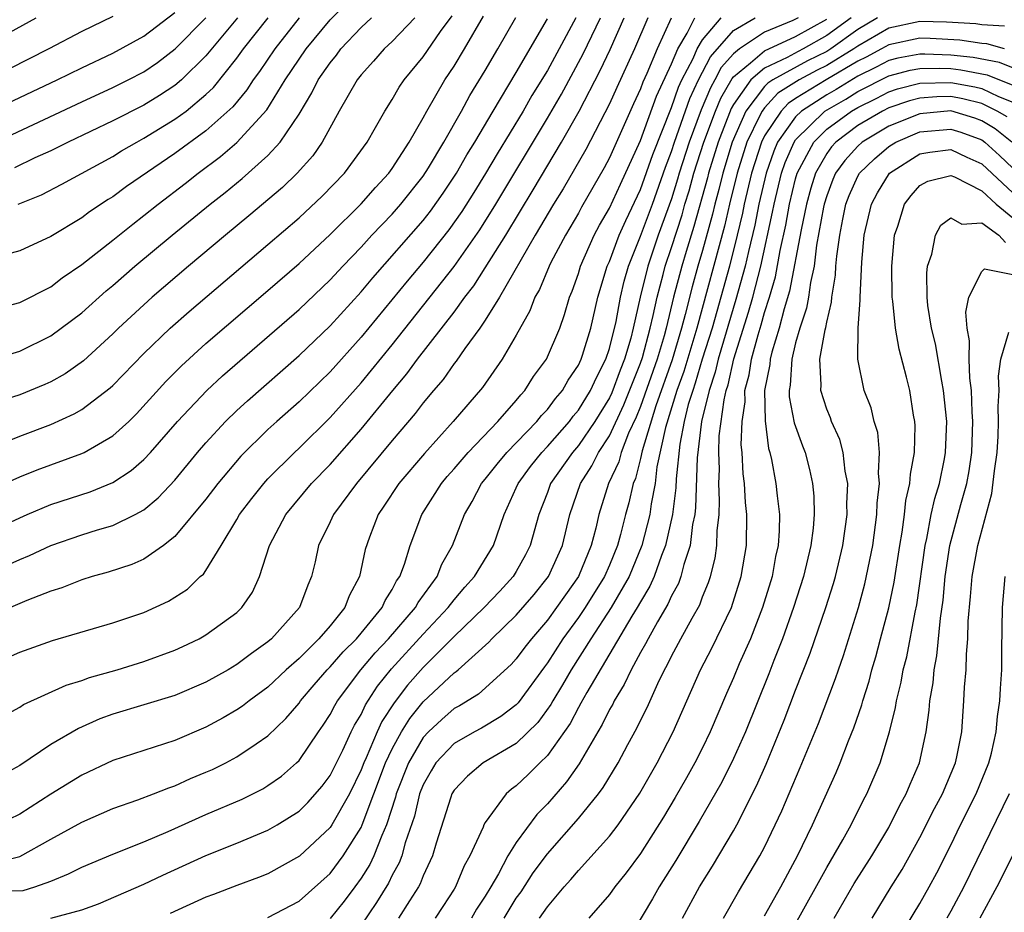
# Model space of a CAD drawing. Units: inches. Extents: x 2511000 to 2512116, y 1497000 to 1500000.
# Drawn here: x 2511199 to 2511262, y 1498555 to 1498613 of the extents above; entities that cross this region are included whole.
import ezdxf

# ---------------------------------------------------------------- set-up
doc = ezdxf.new("R2010")
doc.units = ezdxf.units.IN
doc.header["$MEASUREMENT"] = 0
doc.layers.add('LD25111497_2ft', color=93, linetype='Continuous')

msp = doc.modelspace()

# ---------------------------------------------------------------- linework, layer by layer
at = {"layer": 'LD25111497_2ft'}
for points, elevation in [([(2511197.682, 1498594.318), (2511199, 1498594.653), (2511201, 1498595.676), (2511201.747, 1498596.253), (2511203, 1498597.119), (2511205, 1498598.688), (2511206.282, 1498599.718), (2511207, 1498600.262), (2511207.918, 1498601), (2511209.664, 1498602.336), (2511210.497, 1498603), (2511211.941, 1498604.059), (2511213, 1498604.971), (2511214.915, 1498607.085), (2511216.106, 1498609), (2511217.468, 1498611), (2511219, 1498612.866), (2511220.073, 1498613.928)], 8712), ([(2511195, 1498605.976), (2511201.411, 1498609), (2511203, 1498609.785), (2511205, 1498610.735), (2511207, 1498611.832), (2511209, 1498613.347)], 8702), ([(2511195, 1498578.934), (2511199, 1498580.795), (2511199.476, 1498581), (2511201, 1498581.635), (2511203.532, 1498582.468), (2511205, 1498583.069), (2511206.174, 1498583.826), (2511207, 1498584.543), (2511207.429, 1498585), (2511209.177, 1498587), (2511211.056, 1498589), (2511212.066, 1498589.934), (2511217, 1498594.206), (2511219, 1498596.113), (2511219.819, 1498597), (2511221, 1498598.227), (2511221.699, 1498599), (2511223, 1498600.357), (2511223.565, 1498601), (2511225, 1498602.802), (2511225.348, 1498603.348), (2511226.327, 1498605), (2511227.465, 1498607), (2511228.008, 1498607.992), (2511229, 1498609.611), (2511229.813, 1498611), (2511230.968, 1498613.031)], 8722), ([(2511197.316, 1498582.684), (2511199, 1498583.418), (2511200.126, 1498583.874), (2511203, 1498584.925), (2511203.154, 1498585), (2511205, 1498586.066), (2511206.024, 1498587), (2511206.522, 1498587.478), (2511208.425, 1498589.575), (2511209.421, 1498590.579), (2511211, 1498592.01), (2511215, 1498595.434), (2511217, 1498597.175), (2511219, 1498599.044), (2511221, 1498601.024), (2511221.919, 1498602.081), (2511222.789, 1498603), (2511223, 1498603.292), (2511224.095, 1498605), (2511225, 1498606.567), (2511225.232, 1498607), (2511226.405, 1498609), (2511227, 1498609.888), (2511227.665, 1498611), (2511228.888, 1498613.112)], 8720), ([(2511197.406, 1498585.406), (2511199, 1498586.049), (2511201, 1498586.81), (2511202.519, 1498587.481), (2511203, 1498587.758), (2511204.838, 1498589.162), (2511205, 1498589.314), (2511207, 1498591.375), (2511208.7, 1498593), (2511209.925, 1498594.075), (2511215, 1498598.394), (2511217, 1498600.119), (2511218.491, 1498601.509), (2511219.928, 1498603), (2511221.395, 1498605), (2511221.932, 1498605.932), (2511222.523, 1498607), (2511223, 1498607.743), (2511223.455, 1498608.545), (2511223.772, 1498609), (2511225, 1498610.493), (2511226.116, 1498612.116), (2511226.861, 1498613.139)], 8718), ([(2511205, 1498613.088), (2511203, 1498612.115), (2511200.883, 1498611), (2511198.299, 1498609.701)], 8700), ([(2511196.405, 1498611), (2511200.053, 1498613)], 8698), ([(2511197, 1498571.261), (2511199, 1498572.131), (2511201.123, 1498572.877), (2511205, 1498574.022), (2511207, 1498574.688), (2511208.584, 1498575.416), (2511209, 1498575.672), (2511209.804, 1498576.196), (2511210.638, 1498577), (2511210.836, 1498577.164), (2511211, 1498577.401), (2511211.974, 1498579), (2511213, 1498580.689), (2511213.172, 1498581), (2511213.96, 1498582.04), (2511214.73, 1498583), (2511215, 1498583.292), (2511216.705, 1498585), (2511217, 1498585.273), (2511219, 1498587.246), (2511221, 1498589.482), (2511223, 1498591.939), (2511227, 1498596.988), (2511228.648, 1498599.352), (2511229.675, 1498601), (2511233, 1498606.533), (2511233.906, 1498608.094), (2511235.316, 1498610.684), (2511236.415, 1498613)], 8728), ([(2511234.826, 1498613), (2511233.766, 1498611), (2511233, 1498609.608), (2511232.007, 1498607.993), (2511231.434, 1498607), (2511229.759, 1498604.24), (2511229.021, 1498602.979), (2511228.259, 1498601.741), (2511227.483, 1498600.517), (2511226.659, 1498599.341), (2511225, 1498597.256), (2511223.964, 1498596.036), (2511221, 1498592.425), (2511219, 1498590.204), (2511217, 1498588.268), (2511215.575, 1498587), (2511215, 1498586.469), (2511213.248, 1498584.752), (2511211.761, 1498583), (2511211, 1498581.995), (2511209, 1498579.58), (2511208.256, 1498579), (2511207, 1498578.131), (2511206.219, 1498577.781), (2511204.711, 1498577.289), (2511203.669, 1498577), (2511203, 1498576.791), (2511201.718, 1498576.283), (2511201, 1498576.057), (2511199.45, 1498575.45), (2511197, 1498574.406)], 8726), ([(2511197, 1498590.92), (2511199, 1498591.529), (2511201, 1498592.508), (2511201.677, 1498593), (2511203, 1498594.005), (2511204.581, 1498595.419), (2511205, 1498595.765), (2511206.42, 1498597), (2511208.832, 1498599), (2511211.281, 1498601), (2511212.247, 1498601.753), (2511213.345, 1498602.655), (2511215, 1498604.143), (2511215.794, 1498605), (2511217, 1498606.805), (2511217.835, 1498608.165), (2511218.242, 1498609), (2511219, 1498610.104), (2511219.406, 1498610.594), (2511219.702, 1498611), (2511221, 1498612.384), (2511221.668, 1498613)], 8714), ([(2511197.276, 1498556.724), (2511199.229, 1498556.771), (2511199.965, 1498557), (2511201, 1498557.368), (2511202.155, 1498557.845), (2511203, 1498558.277), (2511205, 1498559.109), (2511207, 1498559.91), (2511208.576, 1498560.576), (2511211, 1498561.664), (2511213.335, 1498562.664), (2511214.667, 1498563.333), (2511215, 1498563.536), (2511215.86, 1498564.14), (2511216.845, 1498565), (2511217, 1498565.153), (2511218.25, 1498567), (2511218.565, 1498567.435), (2511219, 1498568.113), (2511219.297, 1498568.703), (2511219.474, 1498569), (2511220.986, 1498571), (2511221.909, 1498572.091), (2511222.771, 1498573), (2511224.497, 1498575), (2511224.668, 1498575.332), (2511225.904, 1498577), (2511226.201, 1498577.799), (2511226.888, 1498579), (2511227.658, 1498581), (2511228.161, 1498581.839), (2511228.763, 1498583), (2511229, 1498583.278), (2511229.76, 1498584.24), (2511230.398, 1498585), (2511232.324, 1498587), (2511232.618, 1498587.382), (2511233, 1498587.775), (2511233.518, 1498588.482), (2511233.971, 1498589), (2511234.342, 1498589.657), (2511235, 1498590.614), (2511235.181, 1498591), (2511235.272, 1498591.272), (2511235.799, 1498593), (2511236.258, 1498595), (2511236.865, 1498597), (2511237, 1498597.294), (2511237.633, 1498599), (2511238.051, 1498599.949), (2511239, 1498601.948), (2511239.795, 1498604.206), (2511241, 1498607.225), (2511241.461, 1498608.539), (2511241.675, 1498609), (2511242.387, 1498610.387), (2511242.655, 1498611), (2511243, 1498611.585), (2511244.195, 1498613)], 8738), ([(2511197.393, 1498577.393), (2511199, 1498578.107), (2511199.634, 1498578.366), (2511201, 1498579), (2511203, 1498579.689), (2511204.012, 1498580.012), (2511205, 1498580.299), (2511206.441, 1498581), (2511207, 1498581.31), (2511207.927, 1498582.073), (2511209, 1498583.219), (2511210.464, 1498585), (2511211, 1498585.627), (2511212.269, 1498587), (2511213, 1498587.71), (2511213.671, 1498588.329), (2511217, 1498591.239), (2511219, 1498593.157), (2511221, 1498595.352), (2511221.747, 1498596.253), (2511225, 1498599.955), (2511225.463, 1498600.537), (2511226.291, 1498601.709), (2511227.148, 1498603), (2511227.818, 1498604.182), (2511228.324, 1498605), (2511229.504, 1498607), (2511231, 1498609.487), (2511233, 1498612.945)], 8724), ([(2511197.432, 1498558.568), (2511199, 1498558.965), (2511201, 1498560.091), (2511203, 1498561.188), (2511205, 1498562.052), (2511206.62, 1498562.62), (2511207.617, 1498563), (2511208.602, 1498563.397), (2511209, 1498563.526), (2511210.012, 1498563.987), (2511211, 1498564.391), (2511211.419, 1498564.581), (2511212.274, 1498565), (2511213, 1498565.379), (2511214.235, 1498566.235), (2511215, 1498566.743), (2511216.148, 1498567.852), (2511217, 1498568.848), (2511217.104, 1498569), (2511217.974, 1498570.026), (2511218.82, 1498571), (2511219, 1498571.178), (2511219.846, 1498572.154), (2511220.702, 1498573), (2511221, 1498573.353), (2511222.355, 1498575), (2511222.542, 1498575.458), (2511223, 1498576.169), (2511223.282, 1498576.718), (2511223.496, 1498577), (2511223.803, 1498577.803), (2511224.161, 1498579), (2511224.906, 1498581), (2511226.181, 1498583), (2511226.551, 1498583.449), (2511227, 1498583.944), (2511227.895, 1498585), (2511229.819, 1498587), (2511231, 1498588.354), (2511231.281, 1498588.719), (2511231.555, 1498589), (2511232.113, 1498589.887), (2511232.936, 1498591), (2511233.796, 1498593), (2511234.116, 1498593.884), (2511234.433, 1498595), (2511234.607, 1498595.393), (2511235, 1498596.537), (2511235.135, 1498597), (2511236.027, 1498599), (2511236.365, 1498599.634), (2511237, 1498600.73), (2511237.704, 1498602.296), (2511239, 1498605.099), (2511240.041, 1498607.96), (2511241, 1498610.042), (2511241.418, 1498611), (2511242.019, 1498612.019), (2511242.507, 1498613)], 8736), ([(2511197.436, 1498605), (2511203, 1498607.601), (2511205, 1498608.514), (2511205.985, 1498609), (2511207, 1498609.532), (2511207.871, 1498610.129), (2511209.025, 1498611), (2511211, 1498613.012)], 8704), ([(2511240.983, 1498612.983), (2511240.068, 1498611), (2511239.411, 1498609.411), (2511239.152, 1498608.848), (2511239, 1498608.424), (2511238.546, 1498607.454), (2511237, 1498603.982), (2511236.659, 1498603.341), (2511235.204, 1498600.796), (2511235, 1498600.415), (2511234.168, 1498599), (2511233.229, 1498597.229), (2511233.112, 1498597), (2511232.495, 1498595.505), (2511232.19, 1498595), (2511231.875, 1498594.125), (2511231, 1498592.557), (2511230.085, 1498591), (2511228.813, 1498589.187), (2511226.941, 1498587), (2511225.074, 1498584.926), (2511223.441, 1498583), (2511222.469, 1498581.532), (2511222.092, 1498581), (2511221.532, 1498579.532), (2511221.256, 1498578.744), (2511220.897, 1498577), (2511220.232, 1498575.768), (2511219.96, 1498575), (2511219, 1498573.831), (2511218.282, 1498573), (2511217, 1498571.733), (2511216.177, 1498571), (2511215, 1498569.883), (2511213.779, 1498569), (2511213.348, 1498568.652), (2511213, 1498568.414), (2511212.109, 1498567.891), (2511211, 1498567.295), (2511209, 1498566.45), (2511205, 1498565.151), (2511203, 1498564.215), (2511201, 1498562.986), (2511199, 1498561.685), (2511197.571, 1498561)], 8734), ([(2511217.011, 1498613), (2511215.435, 1498611), (2511214.45, 1498609.55), (2511214.037, 1498609), (2511213.635, 1498608.365), (2511212.729, 1498607.271), (2511211, 1498605.721), (2511209, 1498604.265), (2511205.875, 1498602.125), (2511205, 1498601.468), (2511204.707, 1498601.293), (2511203.503, 1498600.497), (2511203, 1498600.113), (2511201, 1498598.905), (2511199, 1498597.99), (2511197.626, 1498597.626)], 8710), ([(2511224.46, 1498613), (2511223, 1498611.483), (2511222.475, 1498611), (2511221.793, 1498610.207), (2511221, 1498609.339), (2511220.739, 1498609), (2511219.594, 1498607), (2511218.495, 1498605), (2511217.885, 1498604.115), (2511216.881, 1498603), (2511215.927, 1498602.073), (2511213.762, 1498600.238), (2511212.259, 1498599), (2511209.88, 1498597), (2511207.543, 1498595), (2511207, 1498594.516), (2511205.368, 1498593), (2511205, 1498592.634), (2511203.105, 1498590.895), (2511201.929, 1498590.071), (2511201, 1498589.552), (2511200.622, 1498589.378), (2511199, 1498588.714), (2511197.697, 1498588.303)], 8716), ([(2511239.471, 1498613), (2511238.623, 1498611), (2511237.475, 1498608.525), (2511237, 1498607.462), (2511235.481, 1498604.519), (2511234.012, 1498601.988), (2511233.404, 1498601), (2511232.225, 1498599), (2511229.912, 1498595), (2511229, 1498593.516), (2511228.647, 1498593), (2511227.693, 1498591.693), (2511227.127, 1498590.873), (2511227, 1498590.721), (2511226.292, 1498589.708), (2511225.67, 1498589), (2511225, 1498588.198), (2511224.489, 1498587.51), (2511223, 1498585.767), (2511220.692, 1498583), (2511219.21, 1498581), (2511219, 1498580.527), (2511218.255, 1498579), (2511218.039, 1498577.961), (2511217.812, 1498577), (2511217.561, 1498576.439), (2511217.034, 1498575), (2511215.23, 1498573), (2511215, 1498572.797), (2511213.947, 1498572.054), (2511213, 1498571.335), (2511212.426, 1498571), (2511211, 1498570.202), (2511209, 1498569.346), (2511205, 1498568.137), (2511204.169, 1498567.831), (2511202.783, 1498567.217), (2511201, 1498566.172), (2511199, 1498564.829), (2511197.823, 1498564.177)], 8732), ([(2511197.978, 1498568.022), (2511199, 1498568.589), (2511199.247, 1498568.753), (2511202.002, 1498569.998), (2511203, 1498570.297), (2511203.508, 1498570.492), (2511205.282, 1498571), (2511207, 1498571.53), (2511209, 1498572.262), (2511209.505, 1498572.495), (2511210.564, 1498573), (2511211, 1498573.243), (2511213, 1498574.694), (2511213.324, 1498575), (2511214.001, 1498575.999), (2511214.457, 1498577), (2511215.094, 1498579), (2511216.154, 1498581), (2511217.81, 1498583), (2511219, 1498584.228), (2511221, 1498586.49), (2511223.047, 1498589), (2511223.941, 1498590.059), (2511224.633, 1498591), (2511227, 1498594.042), (2511227.688, 1498595), (2511228.259, 1498595.741), (2511229, 1498596.892), (2511230.32, 1498599), (2511232.082, 1498601.918), (2511233.91, 1498605), (2511235.041, 1498607), (2511236.398, 1498609.602), (2511237.042, 1498610.958), (2511237.952, 1498613)], 8730), ([(2511213.03, 1498613), (2511211, 1498610.557), (2511209.417, 1498609), (2511209, 1498608.646), (2511208.01, 1498607.99), (2511207, 1498607.376), (2511205, 1498606.364), (2511202.122, 1498605), (2511201, 1498604.439), (2511199.985, 1498603.985), (2511198.655, 1498603.345)], 8706), ([(2511198.902, 1498601), (2511200.407, 1498601.593), (2511201.723, 1498602.277), (2511205, 1498604.067), (2511205.567, 1498604.433), (2511206.54, 1498605), (2511207, 1498605.242), (2511209, 1498606.466), (2511209.723, 1498607), (2511211, 1498608.064), (2511211.483, 1498608.517), (2511213, 1498610.401), (2511213.431, 1498611), (2511215.011, 1498613)], 8708), ([(2511201, 1498554.998), (2511203, 1498555.522), (2511204.077, 1498555.922), (2511207, 1498557.183), (2511208.23, 1498557.77), (2511211, 1498559.021), (2511213, 1498559.827), (2511215, 1498560.657), (2511215.585, 1498561), (2511217, 1498561.893), (2511217.558, 1498562.442), (2511218.494, 1498563.506), (2511219, 1498564.176), (2511219.819, 1498565.819), (2511220.368, 1498567), (2511220.579, 1498567.421), (2511221, 1498568.124), (2511221.272, 1498568.728), (2511222.062, 1498569.938), (2511222.953, 1498571.047), (2511225, 1498573.284), (2511226.614, 1498575), (2511227, 1498575.506), (2511227.684, 1498576.316), (2511228.313, 1498577), (2511229.522, 1498579), (2511230.212, 1498581), (2511231, 1498582.715), (2511231.114, 1498583), (2511231.914, 1498584.086), (2511232.638, 1498585), (2511233, 1498585.376), (2511234.42, 1498587), (2511234.665, 1498587.335), (2511235, 1498587.718), (2511235.786, 1498589), (2511236.161, 1498589.839), (2511236.762, 1498591), (2511237, 1498591.708), (2511237.427, 1498593.427), (2511237.716, 1498595), (2511237.955, 1498596.045), (2511238.231, 1498597), (2511239, 1498598.935), (2511239.766, 1498601), (2511240.613, 1498603.386), (2511241, 1498604.387), (2511241.198, 1498605), (2511242.191, 1498607.809), (2511242.742, 1498609), (2511243.505, 1498610.495), (2511245, 1498612.183), (2511246.388, 1498613)], 8740), ([(2511249.171, 1498613), (2511248.823, 1498612.823), (2511247, 1498612.078), (2511245.383, 1498611), (2511245, 1498610.688), (2511244.204, 1498609.796), (2511243.8, 1498609), (2511243.507, 1498608.493), (2511242.92, 1498607.08), (2511242.148, 1498605), (2511241.501, 1498603), (2511241.393, 1498602.607), (2511241, 1498601.35), (2511240.149, 1498599), (2511239.473, 1498597), (2511238.99, 1498595.009), (2511238.533, 1498593), (2511238.373, 1498592.373), (2511237.965, 1498591), (2511237.688, 1498590.312), (2511237.153, 1498588.847), (2511237, 1498588.524), (2511236.064, 1498587), (2511235, 1498585.444), (2511234.611, 1498585), (2511233.211, 1498583), (2511233, 1498582.412), (2511232.443, 1498581), (2511231.895, 1498579), (2511231.594, 1498578.406), (2511231, 1498577.336), (2511230.795, 1498577), (2511229.938, 1498576.062), (2511228.921, 1498575), (2511227, 1498573.137), (2511225, 1498571.146), (2511223.991, 1498570.009), (2511223.123, 1498568.877), (2511222.335, 1498567.665), (2511222.035, 1498567), (2511221.33, 1498565.33), (2511221.173, 1498565), (2511221, 1498564.539), (2511220.241, 1498563), (2511219.104, 1498561), (2511219, 1498560.842), (2511217.023, 1498558.976), (2511215, 1498557.853), (2511214.39, 1498557.609), (2511213, 1498557.107), (2511211.48, 1498556.52), (2511211, 1498556.351), (2511208.7, 1498555.299)], 8742), ([(2511215, 1498555.033), (2511217, 1498556.092), (2511219, 1498557.865), (2511219.841, 1498559), (2511221, 1498560.828), (2511221.078, 1498561), (2511222.573, 1498565), (2511223, 1498565.899), (2511223.607, 1498567), (2511224.133, 1498567.867), (2511225, 1498568.939), (2511227, 1498570.804), (2511227.121, 1498570.879), (2511227.258, 1498571), (2511229.227, 1498572.773), (2511229.433, 1498573), (2511231, 1498574.509), (2511232.146, 1498575.854), (2511233.07, 1498577), (2511233.97, 1498579), (2511234.44, 1498581), (2511235.14, 1498583), (2511235.872, 1498584.128), (2511236.299, 1498585), (2511237, 1498586.066), (2511237.939, 1498588.061), (2511239, 1498590.749), (2511239.124, 1498591.124), (2511239.627, 1498593), (2511239.829, 1498593.829), (2511240.068, 1498595), (2511240.459, 1498596.459), (2511240.59, 1498597), (2511241, 1498598.2), (2511241.681, 1498600.319), (2511241.867, 1498601), (2511242.137, 1498601.863), (2511242.449, 1498603), (2511243.094, 1498605), (2511243.839, 1498607), (2511244.175, 1498607.825), (2511244.904, 1498609.096), (2511245, 1498609.203), (2511246.1, 1498610.1), (2511247, 1498610.875), (2511249, 1498611.811), (2511251, 1498612.92)], 8744), ([(2511252.573, 1498613), (2511251, 1498611.863), (2511249.481, 1498611), (2511249.158, 1498610.842), (2511248.45, 1498610.45), (2511247, 1498609.761), (2511246.116, 1498609), (2511245, 1498607.426), (2511244.844, 1498607.156), (2511244.005, 1498605), (2511243.384, 1498603), (2511243.311, 1498602.689), (2511242.448, 1498599.551), (2511241.937, 1498597.937), (2511241.658, 1498597), (2511241.138, 1498595), (2511240.651, 1498593), (2511240.523, 1498592.523), (2511240.067, 1498591), (2511239, 1498587.958), (2511238.725, 1498587.275), (2511238.238, 1498586.239), (2511237.762, 1498585), (2511237.608, 1498584.392), (2511236.94, 1498583), (2511236.312, 1498581), (2511236.117, 1498580.117), (2511235.826, 1498579), (2511235, 1498576.999), (2511234.165, 1498575.835), (2511233.596, 1498575), (2511233, 1498574.183), (2511231.97, 1498573), (2511231.544, 1498572.456), (2511231, 1498571.696), (2511230.669, 1498571.331), (2511228.573, 1498569.427), (2511227.331, 1498568.669), (2511227, 1498568.493), (2511226.2, 1498567.8), (2511225.343, 1498567), (2511225, 1498566.636), (2511224.044, 1498565), (2511223.258, 1498563), (2511223.209, 1498562.791), (2511222.634, 1498561), (2511222.328, 1498560.328), (2511221.819, 1498559), (2511221.557, 1498558.443), (2511221, 1498557.56), (2511220.592, 1498557), (2511219.906, 1498556.095), (2511219, 1498554.964)], 8746), ([(2511254.283, 1498613), (2511253, 1498612.247), (2511251.27, 1498611), (2511251, 1498610.834), (2511249.767, 1498610.233), (2511247.532, 1498609), (2511247.207, 1498608.793), (2511247, 1498608.57), (2511245.796, 1498607), (2511244.915, 1498605), (2511244.303, 1498603), (2511244.053, 1498601.947), (2511243.795, 1498601), (2511243.648, 1498600.352), (2511243, 1498598.015), (2511242.698, 1498597), (2511242.328, 1498595.672), (2511241.887, 1498593.887), (2511241.646, 1498593), (2511241.035, 1498590.965), (2511239.993, 1498587.993), (2511239.113, 1498585.113), (2511239, 1498584.602), (2511238.676, 1498583.324), (2511238.522, 1498583), (2511238.244, 1498581.756), (2511238.032, 1498581), (2511237.718, 1498579.718), (2511237.518, 1498579), (2511237, 1498577.734), (2511236.68, 1498577), (2511235.433, 1498575), (2511235, 1498574.358), (2511234, 1498573), (2511233, 1498571.437), (2511232.808, 1498571.192), (2511231.13, 1498568.87), (2511231, 1498568.74), (2511230.012, 1498567.988), (2511228.758, 1498567.242), (2511228.301, 1498567), (2511227, 1498566.246), (2511225.821, 1498565), (2511225.508, 1498564.492), (2511225, 1498563.593), (2511224.769, 1498563), (2511224.436, 1498561.564), (2511223.836, 1498559.836), (2511223.614, 1498559), (2511223.448, 1498558.552), (2511223, 1498557.764), (2511222.756, 1498557.244), (2511222.001, 1498555.999), (2511221, 1498554.549)], 8748), ([(2511262.456, 1498612.456), (2511261, 1498612.553), (2511260.616, 1498612.616), (2511258.719, 1498612.719), (2511257, 1498612.767), (2511255, 1498612.347), (2511253, 1498611.184), (2511252.745, 1498611), (2511251, 1498609.928), (2511250.376, 1498609.624), (2511249.22, 1498609), (2511247.859, 1498608.141), (2511247, 1498607.215), (2511246.835, 1498607), (2511246.702, 1498606.702), (2511245.858, 1498605), (2511245.225, 1498603), (2511244.74, 1498601), (2511244.419, 1498599.581), (2511242.626, 1498593), (2511241.784, 1498590.216), (2511241.347, 1498589), (2511240.611, 1498586.611), (2511240.064, 1498584.064), (2511239.941, 1498583), (2511239.69, 1498581.69), (2511239.601, 1498581), (2511239.092, 1498579), (2511238.267, 1498577), (2511237.12, 1498575), (2511235.804, 1498573), (2511234.534, 1498571), (2511233.981, 1498570.019), (2511233.356, 1498569), (2511233.235, 1498568.765), (2511232.393, 1498567.607), (2511231, 1498566.238), (2511228.854, 1498565), (2511227.848, 1498564.152), (2511227, 1498563.244), (2511226.854, 1498563), (2511226.781, 1498562.781), (2511225.831, 1498559.831), (2511225.592, 1498559), (2511225, 1498557.722), (2511224.805, 1498557.195), (2511224.694, 1498557), (2511224.119, 1498556.119), (2511223.418, 1498555)], 8750), ([(2511262.467, 1498611), (2511261.321, 1498611.321), (2511261, 1498611.343), (2511259.575, 1498611.575), (2511257.669, 1498611.669), (2511257, 1498611.687), (2511255, 1498611.266), (2511254.541, 1498611), (2511253.536, 1498610.464), (2511253, 1498610.205), (2511250.956, 1498609), (2511249, 1498607.799), (2511248.511, 1498607.489), (2511248.057, 1498607), (2511247, 1498605.394), (2511246.804, 1498605), (2511246.157, 1498603), (2511245.687, 1498601), (2511245.573, 1498600.427), (2511245.241, 1498599), (2511244.731, 1498597), (2511244.183, 1498595), (2511243.913, 1498594.088), (2511243.613, 1498593), (2511242.984, 1498591), (2511242.532, 1498589.468), (2511242.364, 1498589), (2511242.084, 1498588.084), (2511241.824, 1498587), (2511241.537, 1498585.537), (2511241.294, 1498583.294), (2511241.277, 1498582.723), (2511241.057, 1498581), (2511240.612, 1498579), (2511240.352, 1498578.352), (2511239.878, 1498577), (2511239.614, 1498576.386), (2511239, 1498575.38), (2511238.792, 1498575), (2511238.44, 1498574.44), (2511235.541, 1498569.541), (2511235.164, 1498568.836), (2511235, 1498568.57), (2511234.464, 1498567.536), (2511233, 1498565.468), (2511232.514, 1498565), (2511231.762, 1498564.238), (2511231, 1498563.516), (2511230.697, 1498563.304), (2511230.341, 1498563), (2511229, 1498561.159), (2511228.91, 1498561), (2511228.858, 1498560.858), (2511228.013, 1498559), (2511227.643, 1498558.357), (2511227.081, 1498557), (2511227, 1498556.867), (2511226.266, 1498555.734), (2511225.768, 1498555)], 8752), ([(2511264.898, 1498609), (2511262.128, 1498610.128), (2511260.438, 1498610.438), (2511259, 1498610.608), (2511257.331, 1498610.669), (2511257, 1498610.663), (2511255.592, 1498610.408), (2511255, 1498610.251), (2511254.184, 1498609.816), (2511253, 1498609.244), (2511251.608, 1498608.392), (2511251, 1498608.049), (2511249.377, 1498607), (2511249, 1498606.628), (2511247.84, 1498605), (2511247.587, 1498604.414), (2511247.096, 1498603), (2511246.634, 1498601), (2511246.364, 1498599.636), (2511245.955, 1498597.955), (2511245.743, 1498597), (2511245.154, 1498594.846), (2511244, 1498591), (2511243.819, 1498590.181), (2511243.417, 1498589), (2511242.938, 1498587), (2511242.652, 1498584.652), (2511242.553, 1498581.447), (2511242.497, 1498581), (2511242.361, 1498580.361), (2511242.206, 1498579), (2511241.79, 1498577.79), (2511241.601, 1498577), (2511241.441, 1498576.559), (2511241, 1498575.77), (2511240.768, 1498575.232), (2511240.088, 1498574.088), (2511239.489, 1498573), (2511239.332, 1498572.668), (2511239, 1498572.101), (2511238.396, 1498571), (2511237.956, 1498570.044), (2511237.308, 1498569), (2511237.21, 1498568.79), (2511237, 1498568.428), (2511236.538, 1498567.462), (2511236.253, 1498567), (2511235.056, 1498564.944), (2511234.233, 1498563.767), (2511233, 1498562.363), (2511232.324, 1498561.676), (2511231, 1498559.859), (2511230.464, 1498559), (2511229.847, 1498557.847), (2511229.349, 1498557), (2511229, 1498556.419), (2511228.439, 1498555.561), (2511228.11, 1498555)], 8754), ([(2511230.223, 1498555), (2511231, 1498556.272), (2511231.305, 1498556.695), (2511232.097, 1498557.903), (2511233, 1498559.138), (2511235, 1498561.416), (2511236.293, 1498563), (2511236.598, 1498563.402), (2511237.556, 1498565), (2511238.184, 1498566.184), (2511238.765, 1498567.235), (2511239, 1498567.736), (2511239.428, 1498568.572), (2511240.119, 1498570.119), (2511240.551, 1498571), (2511240.716, 1498571.283), (2511241, 1498571.88), (2511241.601, 1498573), (2511242.321, 1498574.322), (2511242.816, 1498575.184), (2511243, 1498575.69), (2511243.385, 1498576.615), (2511243.506, 1498577), (2511243.809, 1498578.191), (2511243.929, 1498579), (2511243.947, 1498579.947), (2511244.069, 1498581), (2511244.103, 1498581.897), (2511244.052, 1498583), (2511244.084, 1498583.916), (2511244.045, 1498585), (2511244.08, 1498586.08), (2511244.385, 1498588.385), (2511244.532, 1498589), (2511244.651, 1498589.349), (2511245.025, 1498591.025), (2511245.966, 1498594.034), (2511246.237, 1498595), (2511246.756, 1498597), (2511247.518, 1498600.482), (2511247.61, 1498601), (2511248.092, 1498603), (2511248.326, 1498603.674), (2511248.9, 1498605), (2511249, 1498605.141), (2511250.885, 1498607), (2511252.231, 1498607.769), (2511253, 1498608.246), (2511255, 1498609.257), (2511256.379, 1498609.621), (2511257, 1498609.734), (2511258.241, 1498609.759), (2511259, 1498609.731), (2511259.654, 1498609.654), (2511261.337, 1498609.337), (2511263, 1498608.672)], 8756), ([(2511232.501, 1498555), (2511233, 1498555.726), (2511234.088, 1498557), (2511234.518, 1498557.482), (2511235, 1498558.065), (2511237, 1498560.277), (2511237.555, 1498561), (2511238.956, 1498563.044), (2511240.069, 1498565), (2511241.113, 1498567), (2511242.878, 1498571), (2511243.608, 1498572.392), (2511244.863, 1498575), (2511245.495, 1498577), (2511245.828, 1498579), (2511245.86, 1498581), (2511245.773, 1498581.773), (2511245.701, 1498583), (2511245.612, 1498583.612), (2511245.551, 1498585), (2511245.491, 1498585.491), (2511245.544, 1498587), (2511245.742, 1498588.258), (2511245.735, 1498589), (2511246.008, 1498589.992), (2511246.15, 1498591), (2511246.577, 1498592.577), (2511246.778, 1498593.221), (2511247, 1498594.011), (2511247.314, 1498595), (2511247.692, 1498596.308), (2511248.003, 1498598.003), (2511248.362, 1498599.637), (2511248.604, 1498601), (2511249, 1498602.639), (2511249.103, 1498603), (2511250.169, 1498605), (2511251, 1498605.821), (2511252.598, 1498607), (2511253, 1498607.235), (2511254.189, 1498607.812), (2511255, 1498608.233), (2511255.571, 1498608.429), (2511257, 1498608.797), (2511259, 1498608.847), (2511260.555, 1498608.555), (2511261, 1498608.443), (2511262.065, 1498607.935), (2511263, 1498607.56)], 8758), ([(2511262.619, 1498606.619), (2511261.991, 1498607), (2511261, 1498607.473), (2511259.779, 1498607.779), (2511259, 1498607.925), (2511258.093, 1498607.907), (2511257, 1498607.828), (2511256.342, 1498607.658), (2511255, 1498607.199), (2511254.599, 1498607), (2511253, 1498606.057), (2511251.586, 1498605), (2511251.31, 1498604.69), (2511251, 1498604.267), (2511250.277, 1498603), (2511249.976, 1498602.024), (2511249.69, 1498601), (2511249.354, 1498599.354), (2511248.603, 1498595.397), (2511248.251, 1498594.251), (2511247.927, 1498593), (2511247.455, 1498591.455), (2511247.347, 1498591), (2511247.329, 1498590.671), (2511247.001, 1498589), (2511247.026, 1498587.026), (2511247.26, 1498585.26), (2511247.344, 1498585), (2511247.446, 1498584.553), (2511247.726, 1498583), (2511247.804, 1498582.196), (2511247.955, 1498581), (2511247.945, 1498579.945), (2511247.876, 1498579), (2511247.709, 1498578.291), (2511247.481, 1498577), (2511246.864, 1498575), (2511246.087, 1498573), (2511245.37, 1498571.37), (2511245, 1498570.48), (2511244.539, 1498569.461), (2511243.501, 1498567), (2511243, 1498565.963), (2511242.511, 1498565), (2511241.967, 1498564.033), (2511241.241, 1498562.759), (2511240.493, 1498561.507), (2511239, 1498559.16), (2511238.084, 1498557.916), (2511237.342, 1498557), (2511237, 1498556.522), (2511235.676, 1498555)], 8760), ([(2511262.935, 1498605), (2511261.851, 1498605.851), (2511261, 1498606.368), (2511260.539, 1498606.538), (2511259, 1498607.003), (2511257, 1498606.828), (2511255, 1498606.019), (2511253.286, 1498605), (2511253, 1498604.742), (2511252.178, 1498603.821), (2511251.577, 1498603), (2511251.403, 1498602.597), (2511251, 1498601.541), (2511250.837, 1498601), (2511250.795, 1498600.795), (2511250.352, 1498598.352), (2511250.188, 1498597), (2511249.946, 1498595.946), (2511249.82, 1498595), (2511249.701, 1498594.299), (2511249.262, 1498593), (2511249, 1498592.069), (2511248.747, 1498591), (2511248.654, 1498589.345), (2511248.587, 1498589), (2511248.592, 1498588.592), (2511248.911, 1498586.911), (2511249.431, 1498585.431), (2511249.61, 1498585), (2511249.9, 1498583.9), (2511250.096, 1498583), (2511250.178, 1498582.178), (2511250.198, 1498581), (2511250.131, 1498580.131), (2511249.981, 1498579), (2511249.5, 1498577), (2511248.857, 1498575), (2511248.15, 1498573), (2511247.589, 1498571.589), (2511247.267, 1498570.733), (2511245.76, 1498567), (2511245, 1498565.276), (2511244.244, 1498563.756), (2511242.784, 1498561.216), (2511241.284, 1498558.716), (2511240.201, 1498557), (2511239.768, 1498556.232), (2511237.849, 1498553)], 8762), ([(2511241.699, 1498555), (2511242.802, 1498557), (2511243.649, 1498558.351), (2511245, 1498560.62), (2511245.211, 1498561), (2511246.486, 1498563.513), (2511247.094, 1498564.906), (2511248.256, 1498567.744), (2511249, 1498569.691), (2511249.942, 1498572.058), (2511250.948, 1498575), (2511251.436, 1498576.564), (2511251.559, 1498577), (2511252.043, 1498579), (2511252.314, 1498581), (2511252.303, 1498581.697), (2511252.353, 1498583), (2511252.198, 1498583.802), (2511252.067, 1498585), (2511251.838, 1498585.838), (2511251.317, 1498587), (2511251.236, 1498587.236), (2511251, 1498587.792), (2511250.612, 1498589), (2511250.643, 1498589.357), (2511250.566, 1498591), (2511250.894, 1498592.894), (2511250.943, 1498593.057), (2511251, 1498593.391), (2511251.32, 1498594.68), (2511251.337, 1498595), (2511251.571, 1498596.428), (2511251.595, 1498597), (2511251.645, 1498597.645), (2511251.836, 1498599), (2511252.035, 1498600.035), (2511252.244, 1498601), (2511252.452, 1498601.548), (2511253, 1498602.811), (2511253.105, 1498603), (2511254.072, 1498603.928), (2511255, 1498604.72), (2511255.45, 1498605), (2511257, 1498605.65), (2511259, 1498605.832), (2511259.639, 1498605.639), (2511261, 1498605.134), (2511261.191, 1498605), (2511262.14, 1498604.14), (2511263, 1498603.315)], 8764), ([(2511244.341, 1498555), (2511245.316, 1498556.684), (2511246.696, 1498559), (2511247, 1498559.569), (2511247.689, 1498561), (2511248.1, 1498561.9), (2511249.296, 1498564.704), (2511250.465, 1498567.535), (2511251.573, 1498570.427), (2511251.758, 1498571), (2511252.084, 1498571.916), (2511253.039, 1498575), (2511253.456, 1498576.544), (2511253.967, 1498579), (2511254.236, 1498581), (2511254.26, 1498581.74), (2511254.395, 1498583), (2511254.334, 1498583.666), (2511254.394, 1498585), (2511254.285, 1498586.285), (2511254.058, 1498587), (2511253.864, 1498587.864), (2511253.405, 1498589), (2511253.002, 1498591.002), (2511253.034, 1498593), (2511253.164, 1498594.836), (2511253.15, 1498595), (2511253.257, 1498597.258), (2511253.416, 1498599), (2511253.894, 1498601), (2511254.281, 1498601.719), (2511255.037, 1498603), (2511257, 1498604.241), (2511257.648, 1498604.352), (2511259, 1498604.526), (2511260.024, 1498604.024), (2511261, 1498603.594), (2511263, 1498601.717)], 8766), ([(2511247, 1498555.138), (2511248.037, 1498557), (2511249.113, 1498559), (2511250.08, 1498561), (2511251.612, 1498564.388), (2511251.872, 1498565), (2511252.41, 1498566.41), (2511252.752, 1498567.248), (2511253.263, 1498568.737), (2511253.323, 1498569), (2511253.728, 1498570.272), (2511253.91, 1498571), (2511254.164, 1498571.836), (2511254.474, 1498573), (2511255, 1498574.993), (2511255.352, 1498576.648), (2511255.717, 1498579), (2511255.872, 1498579.872), (2511256.018, 1498581), (2511256.102, 1498581.898), (2511256.367, 1498583), (2511256.391, 1498583.609), (2511256.661, 1498585), (2511256.707, 1498586.707), (2511256.68, 1498587), (2511256.597, 1498587.403), (2511256.348, 1498589), (2511256.147, 1498589.853), (2511255.66, 1498591.66), (2511255.434, 1498593), (2511255.262, 1498594.738), (2511255.22, 1498595), (2511255.19, 1498597), (2511255.375, 1498599), (2511255.582, 1498599.582), (2511256.018, 1498601), (2511256.44, 1498601.56), (2511257, 1498602.191), (2511257.515, 1498602.485), (2511259, 1498602.844), (2511259.246, 1498602.754), (2511261, 1498601.856), (2511261.918, 1498601), (2511263, 1498600.127)], 8768), ([(2511249, 1498554.618), (2511251, 1498558.247), (2511252.048, 1498560.047), (2511252.573, 1498561), (2511253.38, 1498562.62), (2511253.585, 1498563), (2511254.439, 1498565), (2511255.052, 1498567), (2511255.443, 1498568.557), (2511255.499, 1498569), (2511255.806, 1498570.194), (2511255.938, 1498571), (2511256.159, 1498571.841), (2511256.704, 1498574.704), (2511256.813, 1498575.187), (2511257.342, 1498579), (2511257.453, 1498579.453), (2511257.741, 1498581), (2511257.96, 1498582.04), (2511258.268, 1498583), (2511258.597, 1498584.597), (2511258.665, 1498585), (2511258.737, 1498587), (2511258.533, 1498589), (2511258.415, 1498589.585), (2511258.004, 1498592.004), (2511257.761, 1498593), (2511257.526, 1498594.474), (2511257.481, 1498595), (2511257.453, 1498596.547), (2511257.495, 1498597), (2511257.766, 1498597.766), (2511258.01, 1498599), (2511258.347, 1498599.653), (2511259, 1498600.127), (2511259.71, 1498599.71), (2511261, 1498599.8), (2511262.1, 1498599), (2511262.529, 1498598.53)], 8770), ([(2511251.484, 1498555), (2511252.776, 1498557.224), (2511253.906, 1498559), (2511255, 1498560.833), (2511255.72, 1498562.28), (2511256.12, 1498563), (2511256.372, 1498563.628), (2511256.979, 1498565), (2511257.418, 1498567), (2511257.608, 1498568.392), (2511257.648, 1498569), (2511257.854, 1498570.146), (2511257.922, 1498571), (2511258.106, 1498571.894), (2511258.329, 1498574.329), (2511258.51, 1498575.49), (2511258.642, 1498577), (2511258.933, 1498579), (2511259.637, 1498581.637), (2511260.035, 1498583), (2511260.187, 1498583.813), (2511260.357, 1498585), (2511260.427, 1498587), (2511260.376, 1498587.624), (2511260.335, 1498589), (2511260.224, 1498589.776), (2511260.171, 1498591), (2511260.193, 1498592.193), (2511260.045, 1498593), (2511259.959, 1498594.041), (2511260.169, 1498595), (2511261, 1498596.663), (2511261.172, 1498596.828), (2511263, 1498596.458)], 8772), ([(2511253.928, 1498555), (2511255.149, 1498557), (2511255.863, 1498558.137), (2511257, 1498560.18), (2511257.951, 1498562.049), (2511258.46, 1498563), (2511259.304, 1498565), (2511259.387, 1498565.387), (2511259.699, 1498567), (2511259.844, 1498569), (2511259.883, 1498569.884), (2511259.98, 1498571), (2511259.999, 1498571.999), (2511260.102, 1498573), (2511260.124, 1498574.124), (2511260.275, 1498575.725), (2511260.378, 1498577), (2511260.734, 1498579), (2511261.646, 1498582.354), (2511261.807, 1498583.807), (2511261.974, 1498585), (2511262.042, 1498586.042), (2511262.077, 1498587), (2511262.049, 1498587.95), (2511262.114, 1498589), (2511262.077, 1498589.923), (2511262.226, 1498591), (2511262.747, 1498592.747)], 8774), ([(2511255.588, 1498553.588), (2511257, 1498555.931), (2511257.604, 1498557), (2511258.093, 1498557.907), (2511259, 1498559.687), (2511259.627, 1498561), (2511260.63, 1498563), (2511261.454, 1498565), (2511261.617, 1498565.617), (2511261.926, 1498567), (2511262.005, 1498567.994), (2511262.166, 1498569), (2511262.204, 1498569.796), (2511262.29, 1498571), (2511262.288, 1498572.287), (2511262.322, 1498575), (2511262.509, 1498577)], 8776), ([(2511262.762, 1498563), (2511259.839, 1498557), (2511259, 1498555.434), (2511258.751, 1498555)], 8778), ([(2511263, 1498559.049), (2511261.961, 1498557), (2511260.86, 1498555)], 8780)]:
    msp.add_lwpolyline(points, dxfattribs=dict(at, elevation=elevation))

doc.saveas('drawing.dxf')
